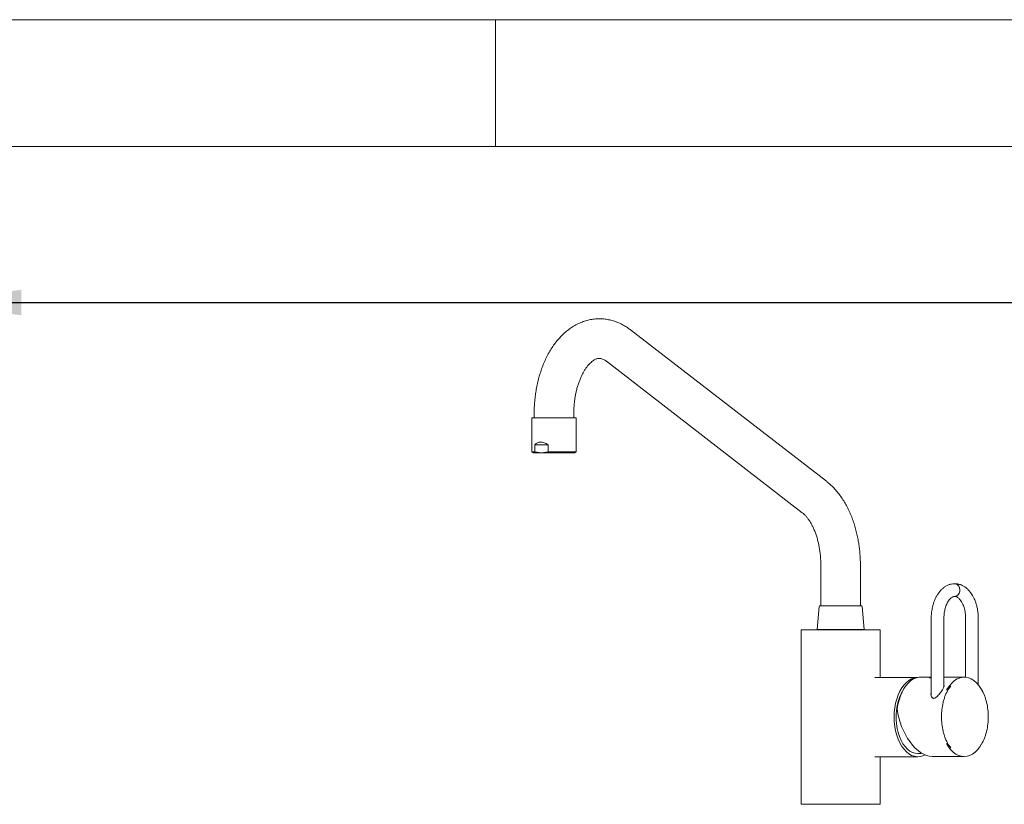
# Paper-space layout 'Blatt2' of a CAD drawing. Units: millimetres. Extents: x 5 to 415, y 5 to 292.
# Drawn here: x 41 to 80, y 261 to 292 of the extents above; entities that cross this region are included whole.
import ezdxf

# ---------------------------------------------------------------- set-up
doc = ezdxf.new("R2010")
doc.units = ezdxf.units.MM
doc.layers.add('BEMAßUNG', color=96, linetype='Continuous')
doc.styles.add('SLDTEXTSTYLE0', font='TXT', dxfattribs={"width": 0.75})
doc.dimstyles.new('SLDDIMSTYLE8', dxfattribs={"dimtxt": 3.5, "dimasz": 3.302, "dimexe": 0, "dimexo": 0.0625, "dimgap": 0.875, "dimtad": 1, "dimlfac": 16, "dimrnd": 1e-09, "dimzin": 12, "dimdsep": 46, "dimtxsty": 'SLDTEXTSTYLE0', "dimsah": 1, "dimcen": 0.09, "dimadec": 0, "dimazin": 3, "dimtfac": 1, "dimtofl": 0, "dimtmove": 0, "dimatfit": 3, "dimfxl": 0, "dimfrac": 2, "dimtolj": 1, "dimtzin": 12, "dimarcsym": 0})

# ---------------------------------------------------------------- blocks, each defined once
blk = doc.blocks.new('_D_28')
at = {"layer": 'BEMAßUNG'}
for p, q in [((37.992, 242.034), (37.992, 281.85)), ((156.742, 242.034), (156.742, 281.85)), ((37.992, 280.85), (156.742, 280.85))]:
    blk.add_line(p, q, dxfattribs=at)
for points in [[(37.992, 280.85), (41.294, 280.342), (41.294, 281.358)], [(156.742, 280.85), (153.44, 281.358), (153.44, 280.342)]]:
    blk.add_solid(points, dxfattribs=at)
at = {"layer": 'BEMAßUNG', "insert": (91.871, 285.362), "char_height": 3.5, "attachment_point": 1, "style": 'SLDTEXTSTYLE0'}
blk.add_mtext('1900', dxfattribs=at)

psp = doc.layouts.new('Blatt2')

# ---------------------------------------------------------------- linework, layer by layer
at = {"color": 7, "linetype": 'Continuous', "lineweight": 0}
for p, q in [((415, 292), (5, 292)), ((60, 287), (60, 292)), ((410, 287), (10, 287))]:
    psp.add_line(p, q, dxfattribs=at)
at = {"color": 7, "linetype": 'Continuous', "lineweight": 15}
for p, q in [((73.05982, 273.79981), (65.33186, 279.76856)), ((64.37676, 278.53195), (72.10472, 272.56321)), ((61.43254, 276.30293), (61.43254, 274.96402)), ((61.77978, 276.30293), (61.43254, 276.30293)), ((61.52629, 276.45919), (61.52629, 276.30293)), ((63.18254, 276.30293), (61.77978, 276.30293)), ((63.08879, 276.30293), (63.08879, 276.45919)), ((63.18254, 274.96402), (63.18254, 276.30293)), ((61.55844, 274.96402), (61.55844, 275.24044)), ((62.07651, 275.24044), (61.55844, 275.24044)), ((62.07651, 275.24044), (62.07651, 274.96402)), ((61.43254, 274.96402), (61.49504, 274.92794)), ((61.43254, 274.96402), (61.55844, 274.96402)), ((61.49504, 274.92794), (61.81747, 274.92794)), ((61.55844, 274.96402), (61.81747, 274.92794)), ((62.07651, 274.96402), (61.81747, 274.92794)), ((61.81747, 274.92794), (63.12004, 274.92794)), ((62.07651, 274.96402), (63.18254, 274.96402)), ((63.12004, 274.92794), (63.18254, 274.96402)), ((72.8355, 270.49044), (72.8355, 268.89669)), ((74.398, 268.89669), (74.398, 270.49044)), ((78.08401, 269.75819), (78.11099, 269.76206)), ((78.12018, 269.76232), (78.11599, 269.76226)), ((72.77053, 268.86813), (72.69175, 267.95919)), ((74.54175, 267.95919), (74.46298, 268.86813)), ((77.19166, 268.38738), (77.19166, 265.3734)), ((77.69166, 265.69747), (77.69166, 268.38738)), ((78.54877, 268.38762), (78.54877, 266.07218)), ((79.04877, 265.77553), (79.04877, 268.38762)), ((72.05425, 267.94044), (72.05425, 261.06544)), ((72.67432, 267.94044), (72.05425, 267.94044)), ((75.17925, 267.94044), (72.67432, 267.94044)), ((72.69175, 267.95919), (74.54175, 267.95919)), ((75.17925, 266.06543), (75.17925, 267.94044)), ((76.66766, 266.06543), (74.96274, 266.06543)), ((77.17802, 266.07482), (76.77423, 266.07482)), ((77.20222, 266.05523), (77.16144, 266.04906)), ((78.4941, 266.07482), (77.69166, 266.07482)), ((74.96274, 262.94044), (76.66766, 262.94044)), ((75.17925, 261.06544), (75.17925, 262.94044)), ((77.22289, 262.94981), (78.4941, 262.94981)), ((72.05425, 261.06544), (72.67432, 261.06544)), ((72.67432, 261.06544), (75.17925, 261.06544))]:
    psp.add_line(p, q, dxfattribs=at)
at = {"color": 7, "linetype": 'Continuous', "lineweight": 15, "flags": 128}
for points in [[(78.12015, 269.76232), (78.1201, 269.76232), (78.18172, 269.75007), (78.23731, 269.71457), (78.28142, 269.65926), (78.30975, 269.58957), (78.31951, 269.51231)], [(78.12062, 269.26231), (78.1499, 269.26511), (78.2067, 269.28707), (78.25581, 269.32905), (78.29287, 269.38731), (78.31458, 269.45669), (78.31902, 269.531), (78.3058, 269.60365), (78.27608, 269.66819), (78.23251, 269.71887), (78.17895, 269.75121), (78.12018, 269.76232)], [(75.72522, 264.50294), (75.73184, 264.68774), (75.75159, 264.86994), (75.7842, 265.047), (75.82921, 265.21642), (75.88599, 265.37582), (75.95375, 265.52297), (76.03153, 265.6558), (76.11823, 265.77245), (76.21266, 265.87127), (76.31346, 265.95089), (76.41924, 266.01018), (76.52851, 266.04831), (76.63973, 266.06475), (76.66766, 266.06543)], [(76.77423, 266.07482), (76.71815, 266.07204), (76.60678, 266.04995), (76.49779, 266.00608), (76.39271, 265.94105), (76.29303, 265.85579), (76.20017, 265.7515), (76.11544, 265.62966), (76.04005, 265.49199), (75.97505, 265.34044), (75.92137, 265.17717), (75.87977, 265.00447), (75.85084, 264.82482)], [(77.79714, 265.56408), (77.83765, 265.63342), (77.92223, 265.75428), (78.01484, 265.85769), (78.11418, 265.94222), (78.21885, 266.00669), (78.32739, 266.05018), (78.43827, 266.07207), (78.54993, 266.07207), (78.66081, 266.05018), (78.76934, 266.00669), (78.87402, 265.94222), (78.97336, 265.85769), (79.06597, 265.75428), (79.15055, 265.63342), (79.19935, 265.54876)], [(76.04881, 265.50978), (75.99959, 265.41924), (75.93559, 265.27319), (75.88313, 265.11499), (75.84305, 264.94715), (75.81597, 264.7723), (75.80233, 264.5932), (75.80233, 264.41268), (75.81597, 264.23358), (75.84305, 264.05873), (75.88313, 263.89088), (75.93559, 263.73269), (75.99959, 263.58664), (76.07413, 263.45505), (76.15802, 263.33998), (76.24996, 263.24324), (76.34848, 263.16638), (76.45203, 263.1106), (76.55899, 263.07678), (76.66766, 263.06544), (76.72242, 263.06831)], [(76.94741, 263.01087), (76.86178, 262.97394), (76.75134, 262.94661), (76.63973, 262.94112), (76.52851, 262.95756), (76.41924, 262.99569), (76.31346, 263.05498), (76.21266, 263.1346), (76.11823, 263.23342), (76.03153, 263.35007), (75.95375, 263.48291), (75.88599, 263.63006), (75.82921, 263.78945), (75.7842, 263.95887), (75.75159, 264.13593), (75.73184, 264.31814), (75.72522, 264.50294)], [(78.4941, 262.94981), (78.38264, 262.96078), (78.27274, 262.99353), (78.16594, 263.04759), (78.06376, 263.12222), (77.96761, 263.21637), (77.87886, 263.3287), (77.79874, 263.45765), (77.79406, 263.4662)], [(79.18135, 263.44314), (79.10934, 263.3287), (79.02059, 263.21637), (78.92444, 263.12222), (78.82226, 263.04759), (78.71546, 262.99353), (78.60556, 262.96078), (78.4941, 262.94981)]]:
    psp.add_lwpolyline(points, dxfattribs=at)
at = {"color": 7, "linetype": 'Continuous', "lineweight": 15}
for centre, radius, start, end in [((78.09757, 269.48501), 0.22361, 275.222458, 7.012822), ((72.80166, 268.86544), 0.03125, 90, 175.046743), ((74.43184, 268.86544), 0.03125, 4.953257, 90)]:
    psp.add_arc(centre, radius, start, end, dxfattribs=at)
for centre, major_axis, ratio, start_param, end_param in [((62.30754, 273.83315), (-0.63797, 1.49381), 0.40088636, 5.73336901, 6.49387142), ((76.849, 264.51231), (-0.5513, 1.53221), 0.55534444, 1.17221848, 2.94437273)]:
    psp.add_ellipse(centre, major_axis=major_axis, ratio=ratio, start_param=start_param, end_param=end_param, dxfattribs=at)
for points, knots in [([(65.33119, 279.76705), (65.31737, 279.77832), (65.25222, 279.83148), (65.12777, 279.91198), (64.95863, 280.00675), (64.78299, 280.0836), (64.60246, 280.14328), (64.41763, 280.18484), (64.22936, 280.20778), (64.03847, 280.21153), (63.84593, 280.19543), (63.65272, 280.15892), (63.45985, 280.10134), (63.26826, 280.02201), (63.08642, 279.92416), (62.91553, 279.81044), (62.75651, 279.68385), (62.6044, 279.541), (62.46019, 279.38277), (62.32476, 279.21025), (62.19887, 279.02471), (62.08315, 278.82753), (61.97802, 278.62017), (61.88377, 278.40407), (61.80061, 278.18069), (61.72864, 277.95163), (61.668, 277.71891), (61.61884, 277.48576), (61.58073, 277.25415), (61.55545, 277.04579), (61.53976, 276.86086), (61.52881, 276.67272), (61.52723, 276.53904), (61.52629, 276.45919)], [0, 0, 0, 0, 0.00890007, 0.04194801, 0.07476598, 0.10737275, 0.13982885, 0.17223132, 0.20470708, 0.23740815, 0.27050462, 0.30413599, 0.33848426, 0.37374426, 0.41010603, 0.44340917, 0.47726554, 0.51161712, 0.54636659, 0.58139169, 0.61656525, 0.65177332, 0.6869089, 0.72188926, 0.75665868, 0.79114994, 0.82525607, 0.8587585, 0.89111433, 0.92279753, 0.94533616, 0.96735103, 1, 1, 1, 1]), ([(63.08879, 276.45919), (63.08977, 276.52978), (63.09116, 276.62925), (63.10043, 276.7755), (63.11157, 276.89991), (63.13006, 277.04595), (63.15492, 277.19591), (63.18673, 277.34826), (63.2253, 277.49939), (63.27032, 277.64671), (63.32125, 277.78803), (63.37742, 277.92152), (63.43801, 278.04566), (63.50204, 278.15924), (63.56847, 278.26128), (63.63619, 278.35115), (63.70398, 278.42843), (63.77065, 278.49303), (63.83506, 278.5452), (63.89626, 278.58554), (63.95375, 278.61499), (64.00782, 278.63472), (64.06064, 278.64586), (64.11278, 278.64804), (64.16723, 278.64045), (64.2254, 278.62248), (64.28608, 278.59314), (64.33684, 278.56309), (64.36875, 278.5372), (64.37722, 278.53032)], [0, 0, 0, 0, 0.04336168, 0.06110668, 0.09046443, 0.12084274, 0.15327797, 0.18692249, 0.22141038, 0.25644942, 0.29182677, 0.32739026, 0.36303797, 0.39870501, 0.43437451, 0.47007963, 0.50591362, 0.54200694, 0.57861804, 0.61616992, 0.6553418, 0.69727456, 0.74406761, 0.80017083, 0.8564316, 0.90267643, 0.9451746, 0.98543863, 1, 1, 1, 1]), ([(74.398, 270.49044), (74.39679, 270.58241), (74.39508, 270.71199), (74.38363, 270.90313), (74.36983, 271.06645), (74.34672, 271.2597), (74.31533, 271.46051), (74.27456, 271.66784), (74.22415, 271.87785), (74.16384, 272.08804), (74.09353, 272.29629), (74.01314, 272.50082), (73.92266, 272.70007), (73.82212, 272.89264), (73.71162, 273.07717), (73.5913, 273.25229), (73.46154, 273.41687), (73.32233, 273.56902), (73.18862, 273.69738), (73.09757, 273.76835), (73.05918, 273.79827)], [0, 0, 0, 0, 0.0689415, 0.09714035, 0.14387602, 0.19236188, 0.24433457, 0.29851711, 0.35441469, 0.41163188, 0.46990152, 0.52902606, 0.58885304, 0.64926238, 0.71013977, 0.77133664, 0.83270826, 0.89410102, 0.95535672, 1, 1, 1, 1]), ([(72.10502, 272.5617), (72.11902, 272.55099), (72.15491, 272.52353), (72.21733, 272.46282), (72.28932, 272.38124), (72.36151, 272.28467), (72.43226, 272.17418), (72.50031, 272.0502), (72.56445, 271.91367), (72.62354, 271.76576), (72.67658, 271.60803), (72.72265, 271.44252), (72.76094, 271.27235), (72.79051, 271.10379), (72.81077, 270.94914), (72.8236, 270.81143), (72.83322, 270.6623), (72.83463, 270.55592), (72.8355, 270.49044)], [0, 0, 0, 0, 0.043029327, 0.110292294, 0.177089199, 0.243779633, 0.310541644, 0.377533066, 0.444794283, 0.512283169, 0.579867017, 0.64728806, 0.714032582, 0.778935172, 0.838322067, 0.885430936, 0.929473109, 1, 1, 1, 1]), ([(78.12007, 269.76105), (78.11413, 269.76145), (78.06994, 269.76444), (77.98559, 269.75083), (77.87376, 269.71898), (77.76814, 269.6672), (77.67091, 269.6007), (77.58029, 269.51829), (77.49769, 269.42168), (77.42425, 269.3129), (77.36076, 269.19435), (77.30772, 269.06878), (77.26552, 268.93996), (77.23429, 268.81329), (77.21411, 268.69989), (77.20127, 268.59561), (77.19326, 268.4948), (77.19221, 268.42392), (77.19166, 268.38738)], [0, 0, 0, 0, 0.01107304, 0.0824102, 0.15706904, 0.22641086, 0.29734475, 0.36964816, 0.44272818, 0.51586819, 0.58841112, 0.65975266, 0.72919069, 0.79484239, 0.85409349, 0.89803947, 0.94744181, 1, 1, 1, 1]), ([(79.04877, 268.38762), (79.04698, 268.45356), (79.04351, 268.58133), (79.01726, 268.76192), (78.98085, 268.92028), (78.93461, 269.06415), (78.88247, 269.18816), (78.82619, 269.29431), (78.77369, 269.37666), (78.72366, 269.44359), (78.66668, 269.50965), (78.598, 269.57619), (78.50897, 269.6444), (78.4013, 269.70466), (78.26951, 269.75222), (78.17159, 269.75883), (78.12005, 269.76232)], [0, 0, 0, 0, 0.09461381, 0.18334023, 0.26407882, 0.33522, 0.41324861, 0.47524548, 0.52940279, 0.57569631, 0.61724254, 0.67861722, 0.74077936, 0.81606262, 0.9031744, 1, 1, 1, 1]), ([(77.69166, 268.38738), (77.69266, 268.43174), (77.69407, 268.49424), (77.7034, 268.58503), (77.71448, 268.66109), (77.7326, 268.74804), (77.75639, 268.83404), (77.78594, 268.91711), (77.82047, 268.99429), (77.85899, 269.06345), (77.9003, 269.12308), (77.94302, 269.17218), (77.98575, 269.21028), (78.02729, 269.23777), (78.06725, 269.25474), (78.09698, 269.26258), (78.11472, 269.26121), (78.12019, 269.26079)], [0, 0, 0, 0, 0.0889726, 0.12535181, 0.18526973, 0.2468347, 0.31207252, 0.37914259, 0.44729352, 0.5159979, 0.58504376, 0.65456464, 0.72504008, 0.79761695, 0.87471592, 0.96136824, 1, 1, 1, 1]), ([(78.12018, 269.26231), (78.139, 269.26054), (78.17386, 269.25726), (78.22848, 269.22959), (78.27436, 269.19393), (78.30925, 269.15873), (78.33875, 269.12365), (78.37418, 269.07484), (78.42188, 268.99358), (78.48101, 268.85486), (78.52272, 268.6921), (78.54517, 268.52774), (78.54754, 268.43534), (78.54877, 268.38762)], [0, 0, 0, 0, 0.123548057, 0.228917271, 0.311961779, 0.369595333, 0.410976696, 0.458982814, 0.544909417, 0.659049034, 0.813685963, 0.903787195, 1, 1, 1, 1]), ([(73.12512, 268.89669), (73.08708, 268.89669), (73.00872, 268.89669), (72.91465, 268.89669), (72.84451, 268.89669), (72.80543, 268.89669), (72.80548, 268.89669), (72.8055, 268.89669)], [0, 0, 0, 0, 0.19821136, 0.40829534, 0.62711267, 0.85057373, 1, 1, 1, 1]), ([(74.428, 268.89669), (74.42907, 268.89669), (74.43328, 268.89669), (74.40653, 268.89669), (74.3515, 268.89669), (74.27043, 268.89669), (74.16767, 268.89669), (74.04117, 268.89669), (73.89271, 268.89669), (73.72965, 268.89669), (73.56173, 268.89669), (73.39986, 268.89669), (73.25134, 268.89669), (73.16637, 268.89669), (73.12512, 268.89669)], [0, 0, 0, 0, 0.03081841, 0.1219053, 0.20935649, 0.2918658, 0.37437512, 0.46182617, 0.55291309, 0.64593253, 0.73895338, 0.83003951, 0.91749136, 1, 1, 1, 1]), ([(77.19166, 266.04666), (77.18336, 266.04696), (77.15079, 266.04814), (77.12169, 266.05616), (77.11043, 266.06665), (77.1356, 266.07316), (77.16486, 266.07555), (77.18699, 266.07445), (77.19166, 266.07422)], [0, 0, 0, 0, 0.08056084, 0.31594508, 0.55419146, 0.79438801, 0.95656264, 1, 1, 1, 1]), ([(77.69166, 265.7614), (77.69374, 265.75742), (77.70237, 265.74086), (77.69253, 265.68999), (77.65098, 265.59706), (77.56225, 265.46792), (77.46746, 265.35451), (77.38592, 265.28251), (77.33378, 265.25021), (77.28728, 265.23998), (77.25028, 265.24854), (77.21482, 265.27916), (77.1862, 265.35127), (77.1745, 265.4224), (77.191, 265.46707), (77.19166, 265.46885)], [0, 0, 0, 0, 0.02385443, 0.09918206, 0.21529957, 0.36992254, 0.52751662, 0.58552324, 0.64404318, 0.68461081, 0.72180759, 0.76934528, 0.84932629, 0.99398845, 1, 1, 1, 1]), ([(77.96649, 263.29416), (77.93192, 263.33737), (77.84658, 263.44406), (77.76125, 263.62721), (77.6975, 263.80662), (77.64701, 263.99084), (77.60606, 264.22655), (77.59028, 264.51231), (77.60606, 264.79808), (77.64702, 265.03377), (77.69749, 265.21801), (77.76128, 265.39736), (77.84441, 265.5767), (77.9271, 265.68039), (77.95908, 265.7205)], [0, 0, 0, 0, 0.076260471, 0.188284521, 0.243198238, 0.29812223, 0.40344061, 0.502808866, 0.602174486, 0.707492866, 0.762404978, 0.81733057, 0.92935462, 1, 1, 1, 1]), ([(79.1721, 265.59507), (79.21448, 265.5163), (79.27763, 265.39892), (79.3404, 265.21773), (79.39112, 265.03394), (79.43196, 264.79804), (79.44778, 264.51231), (79.43196, 264.22659), (79.39112, 263.9907), (79.3404, 263.8069), (79.27763, 263.62571), (79.21448, 263.50832), (79.1721, 263.42955)], [0, 0, 0, 0, 0.13131521, 0.19568529, 0.26006734, 0.38352176, 0.49999846, 0.61647825, 0.73993267, 0.80430083, 0.86868479, 1, 1, 1, 1]), ([(76.68325, 263.06812), (76.70927, 263.06792), (76.75602, 263.06758), (76.80208, 263.0754), (76.8225, 263.07887)], [0, 0, 0, 0, 0.55671438, 1, 1, 1, 1])]:
    psp.add_open_spline(points, degree=3, knots=knots, dxfattribs=at)

# ---------------------------------------------------------------- dimensions: what is measured, and where the dimension line sits
at = {"layer": 'BEMAßUNG'}
dim = psp.add_linear_dim(base=(156.74175, 280.85006), p1=(37.99175, 241.03419), p2=(156.74175, 241.03419), dimstyle='SLDDIMSTYLE8', dxfattribs=at)
dim.commit()
dim.dimension.update_dxf_attribs({"geometry": '_D_28', "text_midpoint": (97.1014, 280.85006), "dimtype": 160})

doc.saveas('drawing.dxf')
